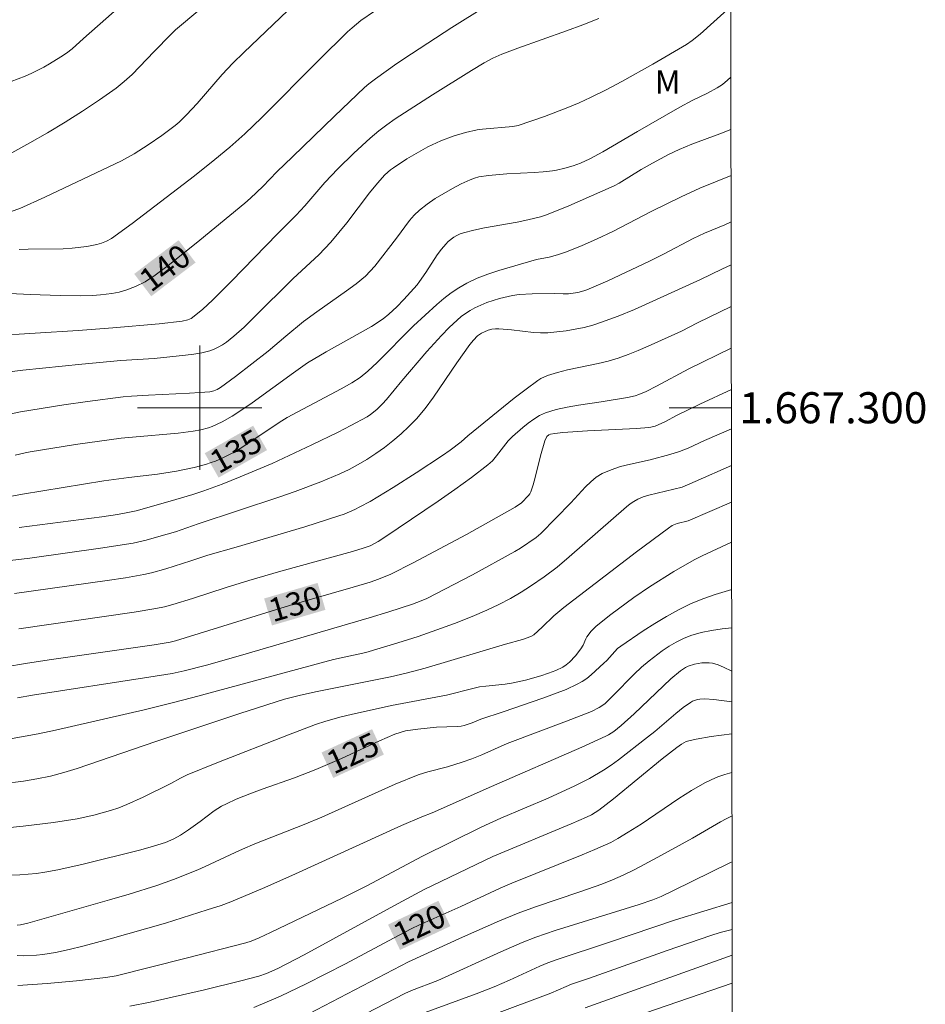
# Model space of a CAD drawing. Units: metres. Extents: x 282636 to 283151, y 1667136 to 1667701.
# Drawn here: x 283088 to 283147, y 1667262 to 1667325 of the extents above; entities that cross this region are included whole.
import ezdxf
from ezdxf.enums import TextEntityAlignment as Align

# ---------------------------------------------------------------- set-up
doc = ezdxf.new("R2010")
doc.units = ezdxf.units.M
doc.header["$MEASUREMENT"] = 0
for name, color, linetype, lineweight in [('Articulacao', 7, 'Continuous', 18), ('Malha_Coordenadas', 7, 'Continuous', 15), ('Topon_Curvas_Mestras_Masc', 255, 'Continuous', 9)]:
    doc.layers.add(name, color=color, linetype=linetype, lineweight=lineweight)
for name, color, linetype, lineweight, true_color in [('Curvas_Intermediarias', 7, 'Continuous', 9, 0x783c14), ('Curvas_Mestras', 7, 'Continuous', 20, 0x783c14), ('Topon_Curvas_Mestras', 7, 'Continuous', 9, 0x783c14), ('Topon_Vegetacao', 7, 'Continuous', 9, 0x00ff33)]:
    doc.layers.add(name, color=color, linetype=linetype, lineweight=lineweight, true_color=true_color)
doc.styles.add('Arial', font='arial.ttf', dxfattribs={"height": 1.5})

msp = doc.modelspace()

# ---------------------------------------------------------------- linework, layer by layer
at = {"layer": 'Articulacao', "flags": 128}
msp.add_lwpolyline([(282651.728, 1667695.723), (283133.625, 1667696.472), (283134.474, 1667142.201), (282652.602, 1667141.452), (282651.728, 1667695.723)], close=True, dxfattribs=at)
at = {"layer": 'Curvas_Intermediarias', "flags": 128}
for points, elevation in [([(283087.912, 1667316.41), (283089.062, 1667317.036), (283090.204, 1667317.689), (283091.335, 1667318.369), (283092.45, 1667319.074), (283093.545, 1667319.806), (283094.615, 1667320.563), (283095.145, 1667320.985), (283095.644, 1667321.445), (283096.124, 1667321.931), (283097.062, 1667322.929), (283098.142, 1667324.024), (283098.453, 1667324.315), (283103.398, 1667328.469)], 143), ([(283087.872, 1667320.996), (283088.761, 1667321.335), (283089.196, 1667321.525), (283089.958, 1667321.912), (283090.331, 1667322.123), (283091.06, 1667322.572), (283091.417, 1667322.806), (283091.801, 1667323.101), (283092.523, 1667323.755), (283097.367, 1667328.038)], 144), ([(283134.193, 1667325.823), (283132.216, 1667324.045), (283131.701, 1667323.62), (283131.337, 1667323.365), (283129.175, 1667322.108), (283127.184, 1667320.995), (283126.177, 1667320.464), (283125.159, 1667319.957), (283124.431, 1667319.622), (283123.692, 1667319.309), (283122.191, 1667318.735), (283120.508, 1667318.157), (283120.156, 1667318.102), (283118.212, 1667317.923), (283117.863, 1667317.876), (283117.116, 1667317.708), (283116.315, 1667317.468), (283115.533, 1667317.174), (283114.689, 1667316.778), (283113.779, 1667316.278), (283113.334, 1667316.009), (283112.469, 1667315.441), (283112.28, 1667315.299), (283111.929, 1667314.979), (283111.452, 1667314.446), (283110.943, 1667313.82), (283109.468, 1667311.898), (283108.966, 1667311.267), (283108.445, 1667310.654), (283108.062, 1667310.242), (283107.663, 1667309.846), (283106.014, 1667308.308), (283103.496, 1667305.801), (283102.854, 1667305.191), (283102.196, 1667304.602), (283101.718, 1667304.223), (283101.463, 1667304.051), (283101.199, 1667303.898), (283100.926, 1667303.769), (283100.645, 1667303.669), (283100.138, 1667303.541), (283099.618, 1667303.446), (283099.089, 1667303.375), (283097.067, 1667303.176), (283094.934, 1667303.047), (283092.407, 1667302.804), (283088.621, 1667302.409), (283087.061, 1667302.227)], 138), ([(283105.675, 1667325.552), (283102.842, 1667322.862), (283102.124, 1667322.16), (283101.444, 1667321.439), (283099.846, 1667319.583), (283099.155, 1667318.84), (283098.67, 1667318.372), (283098.414, 1667318.155), (283097.568, 1667317.512), (283096.69, 1667316.908), (283095.789, 1667316.343), (283094.963, 1667315.888), (283090.04, 1667313.541), (283088.413, 1667312.823), (283087.867, 1667312.619)], 142), ([(283111.251, 1667325.519), (283110.383, 1667324.913), (283109.808, 1667324.444), (283109.517, 1667324.182), (283107.673, 1667322.374), (283103.993, 1667318.671), (283102.907, 1667317.632), (283101.942, 1667316.765), (283100.968, 1667315.963), (283099.667, 1667314.931), (283095.648, 1667311.846), (283094.314, 1667310.891), (283094.008, 1667310.713), (283093.685, 1667310.582), (283093.377, 1667310.499), (283092.745, 1667310.372), (283091.782, 1667310.26), (283091.218, 1667310.229), (283088.954, 1667310.203), (283088.389, 1667310.179)], 141), ([(283086.61, 1667304.633), (283092.172, 1667304.976), (283094.412, 1667305.135), (283097.391, 1667305.407), (283098.874, 1667305.58), (283099.229, 1667305.65), (283099.45, 1667305.738), (283099.548, 1667305.802), (283100.201, 1667306.344), (283100.828, 1667306.932), (283102.044, 1667308.135), (283105.016, 1667311.183), (283106.204, 1667312.382), (283106.765, 1667312.996), (283108.056, 1667314.491), (283108.9, 1667315.362), (283109.923, 1667316.378), (283110.983, 1667317.352), (283111.533, 1667317.812), (283112.053, 1667318.209), (283112.591, 1667318.585), (283114.988, 1667320.123), (283117.507, 1667321.705), (283118.315, 1667322.193), (283118.872, 1667322.488), (283119.451, 1667322.739), (283120.489, 1667323.13), (283123.623, 1667324.253), (283124.662, 1667324.642), (283125.691, 1667325.053)], 139), ([(283087.117, 1667299.47), (283088.464, 1667299.731), (283091.254, 1667300.189), (283092.78, 1667300.405), (283095.073, 1667300.694), (283095.613, 1667300.747), (283096.698, 1667300.816), (283099.347, 1667300.933), (283100.007, 1667300.975), (283100.662, 1667301.034), (283100.903, 1667301.088), (283101.134, 1667301.186), (283101.348, 1667301.315), (283102.301, 1667302.002), (283104.399, 1667303.638), (283105.544, 1667304.614), (283106.679, 1667305.543), (283107.54, 1667306.178), (283109.455, 1667307.513), (283110.073, 1667307.978), (283110.667, 1667308.47), (283110.986, 1667308.779), (283111.281, 1667309.112), (283112.665, 1667310.905), (283113.501, 1667312.048), (283113.806, 1667312.398), (283114.143, 1667312.712), (283114.641, 1667313.097), (283115.167, 1667313.457), (283115.713, 1667313.794), (283116.274, 1667314.108), (283116.843, 1667314.399), (283117.414, 1667314.67), (283117.692, 1667314.776), (283117.982, 1667314.854), (283118.584, 1667314.949), (283119.775, 1667315.061), (283121.538, 1667315.14), (283122.124, 1667315.176), (283122.706, 1667315.235), (283122.978, 1667315.278), (283123.517, 1667315.406), (283124.047, 1667315.571), (283124.514, 1667315.738), (283125.113, 1667316.013), (283125.954, 1667316.472), (283128.187, 1667317.783), (283130.919, 1667319.338), (283131.712, 1667319.768), (283132.697, 1667320.244), (283133.306, 1667320.582), (283133.665, 1667320.807), (283133.991, 1667321.071), (283134.2, 1667321.28)], 137), ([(283134.205, 1667317.905), (283133.496, 1667317.621), (283131.68, 1667316.963), (283130.878, 1667316.624), (283130.176, 1667316.288), (283129.143, 1667315.742), (283128.422, 1667315.322), (283126.999, 1667314.448), (283126.687, 1667314.274), (283123.766, 1667312.998), (283122.326, 1667312.409), (283121.933, 1667312.278), (283121.123, 1667312.089), (283120.43, 1667311.952), (283118.34, 1667311.582), (283117.653, 1667311.436), (283116.978, 1667311.258), (283116.768, 1667311.184), (283116.563, 1667311.087), (283116.366, 1667310.97), (283116.005, 1667310.691), (283115.848, 1667310.533), (283115.563, 1667310.194), (283115.298, 1667309.834), (283114.555, 1667308.7), (283114.154, 1667308.119), (283113.996, 1667307.918), (283113.574, 1667307.438), (283113.145, 1667306.963), (283112.7, 1667306.504), (283112.188, 1667306.017), (283111.823, 1667305.721), (283111.061, 1667305.239), (283108.14, 1667303.603), (283106.931, 1667302.887), (283106.03, 1667302.258), (283103.388, 1667300.321), (283102.715, 1667299.857), (283102.096, 1667299.463), (283101.456, 1667299.102), (283100.796, 1667298.793), (283100.564, 1667298.707), (283100.082, 1667298.58), (283099.589, 1667298.495), (283098.611, 1667298.377), (283095.674, 1667298.117), (283094.942, 1667298.035), (283092.008, 1667297.637), (283089.086, 1667297.168), (283088.762, 1667297.105), (283088.117, 1667296.949)], 136), ([(283134.214, 1667311.958), (283133.811, 1667311.778), (283132.49, 1667311.226), (283131.781, 1667310.881), (283129.903, 1667309.903), (283128.956, 1667309.429), (283126.28, 1667308.169), (283124.923, 1667307.591), (283124.735, 1667307.524), (283124.345, 1667307.426), (283123.748, 1667307.34), (283123.398, 1667307.33), (283122.869, 1667307.354), (283121.414, 1667307.335), (283120.567, 1667307.284), (283120.15, 1667307.223), (283119.313, 1667307.033), (283118.898, 1667306.912), (283118.49, 1667306.771), (283118.091, 1667306.611), (283117.707, 1667306.431), (283117.406, 1667306.264), (283117.116, 1667306.073), (283116.836, 1667305.862), (283116.567, 1667305.636), (283116.056, 1667305.158), (283115.57, 1667304.659), (283114.634, 1667303.62), (283113.016, 1667301.73), (283112.037, 1667300.528), (283111.774, 1667300.247), (283111.398, 1667299.891), (283110.994, 1667299.565), (283110.78, 1667299.419), (283109.739, 1667298.85), (283108.909, 1667298.428), (283107.229, 1667297.617), (283104.662, 1667296.411), (283102.611, 1667295.555), (283101.451, 1667295.09), (283100.277, 1667294.664), (283099.556, 1667294.429), (283098.101, 1667293.994), (283095.908, 1667293.379), (283095.487, 1667293.277), (283094.72, 1667293.142), (283093.694, 1667292.987), (283088.378, 1667292.292)], 134), ([(283087.801, 1667290.176), (283089.073, 1667290.334), (283093.614, 1667290.961), (283095.716, 1667291.3), (283096.551, 1667291.482), (283097.377, 1667291.709), (283098.453, 1667292.029), (283099.908, 1667292.534), (283105.099, 1667294.251), (283106.145, 1667294.615), (283107.796, 1667295.241), (283109.016, 1667295.754), (283109.614, 1667296.036), (283110.196, 1667296.342), (283110.759, 1667296.676), (283111.332, 1667297.052), (283111.895, 1667297.452), (283112.443, 1667297.876), (283112.971, 1667298.323), (283113.475, 1667298.793), (283113.949, 1667299.286), (283114.52, 1667299.963), (283115.054, 1667300.675), (283116.56, 1667302.901), (283117.401, 1667304.067), (283117.63, 1667304.346), (283117.895, 1667304.618), (283118.138, 1667304.796), (283118.335, 1667304.896), (283118.567, 1667304.984), (283118.806, 1667305.049), (283119.037, 1667305.085), (283119.262, 1667305.089), (283120.071, 1667305.023), (283121.481, 1667304.847), (283121.95, 1667304.819), (283122.416, 1667304.828), (283122.999, 1667304.879), (283123.584, 1667304.953), (283124.168, 1667305.051), (283124.747, 1667305.174), (283125.318, 1667305.324), (283125.877, 1667305.501), (283126.942, 1667305.897), (283127.995, 1667306.332), (283132.239, 1667308.245), (283133.62, 1667308.924), (283134.219, 1667309.201)], 133), ([(283134.223, 1667306.525), (283132.046, 1667305.465), (283131.011, 1667304.93), (283128.883, 1667303.961), (283128.24, 1667303.683), (283127.59, 1667303.424), (283126.932, 1667303.19), (283126.294, 1667303.002), (283125.646, 1667302.847), (283123.683, 1667302.437), (283123.036, 1667302.275), (283122.384, 1667302.07), (283121.972, 1667301.881), (283121.781, 1667301.762), (283121.011, 1667301.2), (283120.253, 1667300.617), (283117.268, 1667298.205), (283116.832, 1667297.813), (283116.122, 1667297.273), (283115.638, 1667296.927), (283113.931, 1667295.808), (283112.46, 1667294.873), (283110.967, 1667293.976), (283110.315, 1667293.621), (283109.981, 1667293.458), (283109.298, 1667293.166), (283108.95, 1667293.039), (283106.763, 1667292.336), (283102.349, 1667291.033), (283100.518, 1667290.516), (283099.432, 1667290.143), (283097.823, 1667289.634), (283096.889, 1667289.373), (283096.415, 1667289.271), (283095.231, 1667289.064), (283094.042, 1667288.879), (283088.075, 1667288.055)], 132), ([(283088.354, 1667285.788), (283095.777, 1667286.844), (283097.172, 1667287.077), (283097.727, 1667287.199), (283098.276, 1667287.35), (283099.547, 1667287.739), (283101.715, 1667288.441), (283103.166, 1667288.891), (283105.228, 1667289.478), (283109.829, 1667290.749), (283110.527, 1667290.959), (283110.972, 1667291.122), (283111.482, 1667291.402), (283111.93, 1667291.673), (283115.353, 1667293.998), (283116.437, 1667294.752), (283117.504, 1667295.524), (283118.548, 1667296.322), (283118.845, 1667296.594), (283119.111, 1667296.9), (283119.867, 1667297.867), (283120.149, 1667298.155), (283120.807, 1667298.74), (283121.152, 1667299.02), (283121.509, 1667299.277), (283121.882, 1667299.498), (283122.272, 1667299.672), (283122.955, 1667299.885), (283123.661, 1667300.045), (283124.382, 1667300.169), (283125.84, 1667300.381), (283127.552, 1667300.659), (283128.035, 1667300.774), (283128.272, 1667300.857), (283128.734, 1667301.057), (283129.414, 1667301.396), (283131.481, 1667302.497), (283134.227, 1667303.828)], 131), ([(283134.235, 1667298.639), (283132.503, 1667297.902), (283131.439, 1667297.41), (283130.9, 1667297.183), (283130.273, 1667296.987), (283129.006, 1667296.657), (283127.726, 1667296.374), (283127.096, 1667296.214), (283126.487, 1667296.017), (283125.91, 1667295.765), (283125.528, 1667295.528), (283125.177, 1667295.237), (283124.846, 1667294.909), (283123.887, 1667293.875), (283121.963, 1667291.902), (283121.673, 1667291.664), (283120.66, 1667290.967), (283120.295, 1667290.747), (283117.563, 1667289.261), (283114.63, 1667287.732), (283114.268, 1667287.574), (283113.712, 1667287.367), (283112.169, 1667286.865), (283110.919, 1667286.481), (283102.488, 1667284.022), (283100.441, 1667283.443), (283098.995, 1667283.067), (283098.226, 1667282.914), (283096.728, 1667282.67), (283089.229, 1667281.504), (283088.272, 1667281.334)], 129), ([(283134.238, 1667296.279), (283131.892, 1667295.248), (283131.053, 1667294.903), (283128.921, 1667294.376), (283128.558, 1667294.26), (283128.209, 1667294.117), (283127.956, 1667293.979), (283127.717, 1667293.814), (283127.487, 1667293.631), (283123.782, 1667290.409), (283123.009, 1667289.754), (283122.173, 1667289.132), (283121.295, 1667288.519), (283120.698, 1667288.129), (283120.019, 1667287.738), (283119.26, 1667287.342), (283118.486, 1667286.975), (283117.537, 1667286.568), (283116.413, 1667286.124), (283115.277, 1667285.707), (283114.062, 1667285.289), (283112.765, 1667284.876), (283110.701, 1667284.251), (283108.613, 1667283.796), (283099.566, 1667281.352), (283098.144, 1667280.987), (283096.419, 1667280.575), (283090.721, 1667279.26), (283089.596, 1667279.023), (283087.933, 1667278.729)], 128), ([(283134.242, 1667293.925), (283131.448, 1667292.731), (283130.735, 1667292.548), (283130.42, 1667292.426), (283130.174, 1667292.263), (283128.132, 1667290.725), (283123.445, 1667287.157), (283122.797, 1667286.609), (283122.045, 1667285.876), (283121.508, 1667285.396), (283121.315, 1667285.284), (283120.784, 1667285.099), (283119.687, 1667284.797), (283114.513, 1667283.257), (283113.304, 1667282.918), (283112.281, 1667282.688), (283107.467, 1667281.735), (283106.4, 1667281.499), (283105.468, 1667281.247), (283102.583, 1667280.324), (283097.178, 1667278.536), (283092.104, 1667276.795), (283091.256, 1667276.533), (283090.397, 1667276.304), (283089.527, 1667276.119), (283088.65, 1667275.972), (283087.306, 1667275.808)], 127), ([(283134.246, 1667291.35), (283132.353, 1667290.477), (283131.837, 1667290.224), (283130.525, 1667289.463), (283128.962, 1667288.48), (283127.95, 1667287.792), (283126.476, 1667286.711), (283125.523, 1667285.957), (283125.197, 1667285.631), (283124.922, 1667285.259), (283124.852, 1667285.135), (283124.689, 1667284.732), (283124.548, 1667284.486), (283124.199, 1667284.049), (283123.815, 1667283.636), (283123.603, 1667283.46), (283123.374, 1667283.317), (283122.922, 1667283.103), (283122.449, 1667282.919), (283121.962, 1667282.757), (283120.968, 1667282.486), (283120.068, 1667282.284), (283119.66, 1667282.226), (283118.424, 1667282.096), (283118.016, 1667282.036), (283117.586, 1667281.945), (283115.896, 1667281.501), (283112.353, 1667280.848), (283109.76, 1667280.275), (283109.116, 1667280.115), (283108.132, 1667279.845), (283107.457, 1667279.613), (283105.712, 1667278.96), (283101.109, 1667277.163), (283099.186, 1667276.383), (283098.759, 1667276.178), (283098.134, 1667275.835), (283096.369, 1667274.958), (283095.321, 1667274.48), (283094.785, 1667274.272), (283094.261, 1667274.096), (283093.194, 1667273.792), (283092.109, 1667273.553), (283090.589, 1667273.31), (283088.629, 1667273.077), (283085.681, 1667272.78)], 126), ([(283134.254, 1667285.838), (283133.637, 1667285.776), (283132.95, 1667285.676), (283132.276, 1667285.539), (283131.621, 1667285.354), (283131.139, 1667285.165), (283130.671, 1667284.93), (283130.215, 1667284.659), (283129.773, 1667284.361), (283128.929, 1667283.723), (283128.441, 1667283.309), (283127.974, 1667282.867), (283126.62, 1667281.479), (283126.076, 1667280.958), (283125.723, 1667280.707), (283125.223, 1667280.465), (283123.623, 1667279.836), (283119.797, 1667278.393), (283118.17, 1667277.675), (283117.53, 1667277.422), (283116.903, 1667277.2), (283115.954, 1667276.895), (283114.691, 1667276.587), (283114.073, 1667276.395), (283112.579, 1667275.774), (283107.87, 1667273.665), (283106.725, 1667273.196), (283103.547, 1667271.937), (283102.759, 1667271.609), (283102.275, 1667271.394), (283100.364, 1667270.48), (283099.879, 1667270.269), (283098.308, 1667269.647), (283097.246, 1667269.27), (283095.458, 1667268.711), (283094.201, 1667268.339), (283088.928, 1667266.835), (283088.468, 1667266.727), (283088.247, 1667266.714)], 124), ([(283134.259, 1667283.061), (283133.718, 1667283.319), (283133.371, 1667283.458), (283133.017, 1667283.559), (283132.792, 1667283.593), (283132.559, 1667283.601), (283132.322, 1667283.587), (283131.856, 1667283.505), (283131.458, 1667283.377), (283131.286, 1667283.292), (283130.958, 1667283.078), (283130.331, 1667282.559), (283127.981, 1667280.308), (283127.145, 1667279.552), (283126.664, 1667279.179), (283126.322, 1667278.961), (283126.143, 1667278.867), (283124.609, 1667278.158), (283118.781, 1667275.625), (283114.966, 1667273.939), (283114.292, 1667273.679), (283112.993, 1667273.136), (283106.172, 1667270.019), (283104.198, 1667269.144), (283101.999, 1667268.209), (283101.385, 1667267.984), (283100.491, 1667267.69), (283097.796, 1667266.845), (283094.243, 1667265.827), (283092.488, 1667265.365), (283091.607, 1667265.155), (283090.723, 1667264.965), (283089.906, 1667264.834), (283089.494, 1667264.791), (283088.665, 1667264.751), (283088.252, 1667264.752)], 123), ([(283088.283, 1667262.825), (283090.181, 1667262.956), (283092.077, 1667263.14), (283093.969, 1667263.348), (283094.632, 1667263.459), (283099.132, 1667264.583), (283102.968, 1667265.582), (283103.315, 1667265.692), (283103.839, 1667265.904), (283104.57, 1667266.235), (283109.17, 1667268.451), (283110.755, 1667269.252), (283114.341, 1667271.162), (283118.125, 1667273.023), (283119.389, 1667273.595), (283122.443, 1667274.893), (283124.154, 1667275.681), (283125.096, 1667276.155), (283126.005, 1667276.681), (283126.495, 1667277.006), (283126.973, 1667277.349), (283128.835, 1667278.802), (283129.296, 1667279.177), (283130.654, 1667280.34), (283131.116, 1667280.707), (283131.592, 1667281.048), (283131.73, 1667281.126), (283132.039, 1667281.228), (283132.202, 1667281.256), (283132.527, 1667281.271), (283133.11, 1667281.234), (283134.262, 1667281.082)], 122), ([(283134.265, 1667279.02), (283132.932, 1667278.854), (283131.966, 1667278.688), (283131.494, 1667278.576), (283131.328, 1667278.52), (283131.014, 1667278.35), (283130.718, 1667278.139), (283129.782, 1667277.404), (283126.644, 1667274.846), (283125.701, 1667274.113), (283125.227, 1667273.822), (283124.895, 1667273.659), (283123.921, 1667273.236), (283118.869, 1667271.13), (283114.459, 1667269), (283112.503, 1667267.961), (283106.717, 1667264.809), (283105.027, 1667263.919), (283104.304, 1667263.597), (283103.804, 1667263.434), (283102.646, 1667263.131), (283100.317, 1667262.561), (283096.807, 1667261.766), (283095.509, 1667261.505)], 121), ([(283106.039, 1667260.5), (283113.451, 1667264.351), (283116.926, 1667265.944), (283119.298, 1667266.996), (283120.51, 1667267.495), (283121.628, 1667267.902), (283124.482, 1667268.858), (283125.891, 1667269.356), (283126.585, 1667269.621), (283127.262, 1667269.922), (283128.015, 1667270.3), (283129.506, 1667271.09), (283131.724, 1667272.309), (283133.527, 1667273.358), (283133.894, 1667273.555), (283134.237, 1667273.717), (283134.273, 1667273.73)], 119), ([(283108.858, 1667260.074), (283113.209, 1667262.321), (283113.634, 1667262.511), (283115.342, 1667263.164), (283119.383, 1667264.998), (283120.77, 1667265.606), (283121.645, 1667265.95), (283122.881, 1667266.36), (283128.293, 1667268.037), (283129.172, 1667268.345), (283129.702, 1667268.566), (283130.451, 1667268.922), (283134.179, 1667270.741), (283134.277, 1667270.785)], 118), ([(283114.272, 1667261.008), (283117.793, 1667262.301), (283118.956, 1667262.754), (283119.941, 1667263.179), (283121.896, 1667264.067), (283122.417, 1667264.285), (283122.944, 1667264.483), (283126.384, 1667265.617), (283130.64, 1667267.046), (283134.281, 1667268.172)], 117), ([(283134.284, 1667266.432), (283133.5, 1667266.233), (283132.905, 1667266.058), (283130.104, 1667265.092), (283125.105, 1667263.311), (283123.948, 1667262.914), (283123.599, 1667262.775), (283122.609, 1667262.338), (283118.762, 1667260.897)], 116), ([(283128.718, 1667261.063), (283134.289, 1667262.981)], 114)]:
    msp.add_lwpolyline(points, dxfattribs=dict(at, elevation=elevation))
at = {"layer": 'Curvas_Mestras', "flags": 128}
for points, elevation in [([(283118.399, 1667325.809), (283116.243, 1667324.459), (283113.628, 1667322.78), (283112.697, 1667322.146), (283111.321, 1667321.167), (283110.889, 1667320.837), (283110.614, 1667320.601), (283108.672, 1667318.758), (283105.978, 1667316.155), (283104.97, 1667315.175), (283104.06, 1667314.226), (283103.279, 1667313.483), (283102.912, 1667313.165), (283100.011, 1667310.777), (283098.05, 1667309.223), (283097.052, 1667308.474), (283096.774, 1667308.285), (283096.485, 1667308.112), (283095.878, 1667307.811), (283095.255, 1667307.558), (283094.807, 1667307.429), (283094.341, 1667307.349), (283093.613, 1667307.265), (283093.093, 1667307.228), (283092.31, 1667307.211), (283091.021, 1667307.23), (283089.088, 1667307.292), (283085.561, 1667307.46)], 140), ([(283134.21, 1667314.941), (283132.203, 1667314.125), (283130.991, 1667313.569), (283129.109, 1667312.653), (283126.607, 1667311.338), (283125.597, 1667310.862), (283124.582, 1667310.423), (283123.554, 1667310.017), (283123.035, 1667309.831), (283122.504, 1667309.691), (283121.69, 1667309.534), (283119.263, 1667308.828), (283118.552, 1667308.594), (283117.858, 1667308.329), (283117.189, 1667308.019), (283116.679, 1667307.726), (283116.19, 1667307.39), (283115.718, 1667307.022), (283115.26, 1667306.634), (283113.758, 1667305.273), (283111.417, 1667302.917), (283110.818, 1667302.345), (283110.329, 1667301.948), (283109.798, 1667301.608), (283109.111, 1667301.224), (283106.324, 1667299.748), (283105.635, 1667299.366), (283105.118, 1667299.048), (283102.918, 1667297.563), (283102.306, 1667297.188), (283101.541, 1667296.795), (283101.012, 1667296.572), (283100.743, 1667296.476), (283100.379, 1667296.36), (283099.637, 1667296.157), (283098.509, 1667295.92), (283097.282, 1667295.739), (283095.431, 1667295.522), (283093.821, 1667295.298), (283088.584, 1667294.436), (283086.971, 1667294.141)], 135), ([(283134.231, 1667301.178), (283132.202, 1667300.232), (283130.732, 1667299.531), (283129.937, 1667299.089), (283129.331, 1667298.826), (283129.053, 1667298.75), (283128.912, 1667298.729), (283128.128, 1667298.664), (283124.976, 1667298.507), (283123.385, 1667298.404), (283122.854, 1667298.346), (283122.593, 1667298.303), (283122.485, 1667298.267), (283122.347, 1667298.161), (283122.211, 1667297.883), (283121.938, 1667296.91), (283121.596, 1667295.508), (283121.465, 1667295.05), (283121.312, 1667294.602), (283121.249, 1667294.473), (283121.166, 1667294.353), (283120.727, 1667293.888), (283120.32, 1667293.605), (283117.179, 1667291.85), (283113.745, 1667290.018), (283112.316, 1667289.303), (283111.52, 1667288.97), (283110.975, 1667288.783), (283109.883, 1667288.452), (283105.775, 1667287.29), (283098.438, 1667285.012), (283098.1, 1667284.919), (283097.069, 1667284.745), (283090.466, 1667283.801), (283088.926, 1667283.565), (283087.39, 1667283.307)], 130), ([(283086.805, 1667269.882), (283088.423, 1667269.95), (283089.498, 1667270.046), (283090.03, 1667270.123), (283090.86, 1667270.276), (283092.51, 1667270.644), (283096.216, 1667271.57), (283097.037, 1667271.799), (283097.809, 1667272.041), (283098.34, 1667272.26), (283098.77, 1667272.506), (283099.278, 1667272.85), (283100.026, 1667273.388), (283100.933, 1667274.065), (283101.406, 1667274.367), (283101.717, 1667274.529), (283102.357, 1667274.817), (283103.339, 1667275.205), (283104.027, 1667275.463), (283106.107, 1667276.195), (283107.48, 1667276.719), (283109.124, 1667277.443), (283111.57, 1667278.579), (283112.56, 1667279.006), (283112.905, 1667279.119), (283113.257, 1667279.207), (283114.036, 1667279.329), (283115.248, 1667279.443), (283116.568, 1667279.495), (283116.83, 1667279.518), (283117.038, 1667279.558), (283117.552, 1667279.737), (283118.092, 1667279.977), (283119.529, 1667280.437), (283122.095, 1667281.314), (283122.849, 1667281.586), (283123.59, 1667281.881), (283124.313, 1667282.208), (283124.627, 1667282.384), (283124.924, 1667282.591), (283125.208, 1667282.822), (283126.025, 1667283.559), (283126.21, 1667283.739), (283126.722, 1667284.325), (283126.904, 1667284.506), (283127.104, 1667284.665), (283128.559, 1667285.645), (283129.301, 1667286.12), (283130.055, 1667286.573), (283130.823, 1667286.997), (283131.606, 1667287.384), (283132.387, 1667287.709), (283133.191, 1667287.985), (283134.251, 1667288.301)], 125), ([(283103.492, 1667261.422), (283104.347, 1667261.771), (283105.193, 1667262.146), (283106.864, 1667262.949), (283109.385, 1667264.219), (283112.805, 1667266.051), (283113.665, 1667266.5), (283114.117, 1667266.718), (283116.821, 1667267.919), (283119.347, 1667269.087), (283120.104, 1667269.422), (283124.624, 1667271.236), (283125.434, 1667271.573), (283126.474, 1667272.031), (283126.929, 1667272.279), (283127.593, 1667272.686), (283128.413, 1667273.218), (283130.848, 1667274.859), (283131.673, 1667275.38), (283132.515, 1667275.865), (283132.934, 1667276.073), (283133.368, 1667276.253), (283133.812, 1667276.411), (283134.269, 1667276.544)], 120), ([(283124.815, 1667261.405), (283134.287, 1667264.778)], 115)]:
    msp.add_lwpolyline(points, dxfattribs=dict(at, elevation=elevation))
at = {"layer": 'Malha_Coordenadas', "flags": 128}
for points in [[(283100, 1667304), (283100, 1667296)], [(283104, 1667300), (283096, 1667300)], [(283134.233, 1667300), (283130.233, 1667300)]]:
    msp.add_lwpolyline(points, dxfattribs=at)
at = {"layer": 'Topon_Curvas_Mestras_Masc'}
for points in [[(283096.88, 1667307.174, 140), (283099.735, 1667309.343, 140), (283095.788, 1667308.612, 140), (283098.643, 1667310.781, 140)], [(283101.216, 1667295.506, 135), (283104.334, 1667297.276, 135), (283100.325, 1667297.076, 135), (283103.443, 1667298.846, 135)], [(283104.656, 1667285.996, 130), (283108.098, 1667286.999, 130), (283104.151, 1667287.73, 130), (283107.593, 1667288.733, 130)], [(283108.602, 1667276.184, 125), (283111.857, 1667277.688, 125), (283107.845, 1667277.823, 125), (283111.099, 1667279.327, 125)], [(283112.898, 1667265.118, 120), (283116.14, 1667266.648, 120), (283112.127, 1667266.752, 120), (283115.37, 1667268.281, 120)]]:
    msp.add_solid(points, dxfattribs=at)

# ---------------------------------------------------------------- texts
at = {"layer": 'Malha_Coordenadas', "style": 'Arial'}
msp.add_text('1.667.300', height=2, dxfattribs=at).set_placement((283134.733, 1667300), align=Align.MIDDLE_LEFT)
at = {"layer": 'Topon_Curvas_Mestras', "style": 'Arial'}
for s, rotation, p in [('140', 37.22443, (283097.763, 1667309.007, 140)), ('135', 29.58637, (283102.335, 1667297.206, 135)), ('130', 16.25226, (283106.136, 1667287.392, 130)), ('125', 24.80394, (283109.858, 1667277.784, 125)), ('120', 25.26115, (283114.141, 1667266.729, 120))]:
    msp.add_text(s, height=1.5, rotation=rotation, dxfattribs=at).set_placement(p, align=Align.MIDDLE_CENTER)
at = {"layer": 'Topon_Vegetacao', "style": 'Arial'}
msp.add_text('M', height=1.5, dxfattribs=at).set_placement((283129.298, 1667320.208))

doc.saveas('drawing.dxf')
